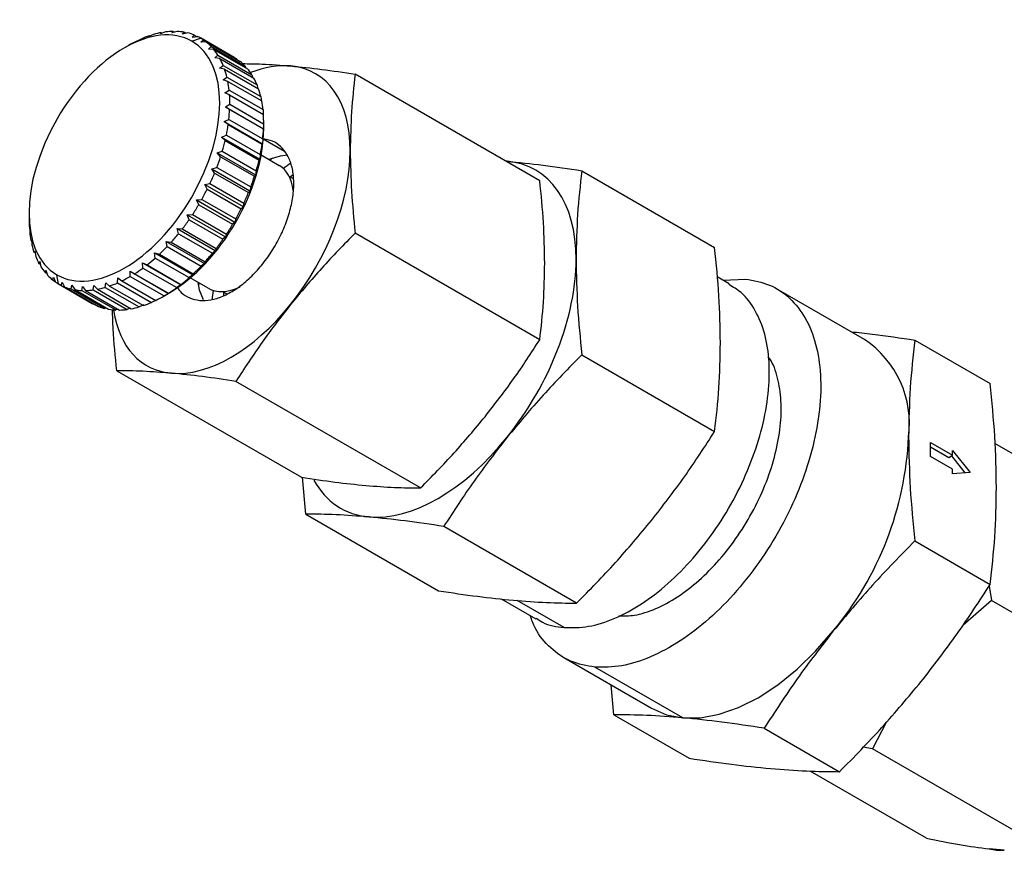
# Model space of a CAD drawing. Extents: x 0.8 to 30.8, y 3.3 to 20.4.
# Drawn here: x 1 to 3.2, y 4.2 to 6 of the extents above; entities that cross this region are included whole.
import ezdxf

# ---------------------------------------------------------------- set-up
doc = ezdxf.new("R2010")
doc.units = 0
doc.header["$MEASUREMENT"] = 0
doc.layers.get('0').update_dxf_attribs({"linetype": 'CONTINUOUS'})

msp = doc.modelspace()

# ---------------------------------------------------------------- linework, layer by layer
at = {"color": 7, "linetype": 'Continuous'}
for p, q in [((1.3319, 5.967), (1.3209, 5.9629)), ((1.3209, 5.9629), (1.3229, 5.9655)), ((1.346, 5.9648), (1.3488, 5.9682)), ((1.3573, 5.9681), (1.346, 5.9648)), ((1.3488, 5.9682), (1.3518, 5.9665)), ((1.3695, 5.9622), (1.3731, 5.9664)), ((1.3811, 5.9648), (1.3695, 5.9622)), ((1.3731, 5.9664), (1.3774, 5.964)), ((1.2777, 5.9512), (1.2676, 5.946)), ((1.2676, 5.946), (1.2682, 5.9467)), ((1.3053, 5.9613), (1.2946, 5.9566)), ((1.2946, 5.9566), (1.2959, 5.9583)), ((1.3904, 5.9462), (1.4094, 5.9534)), ((1.3911, 5.9553), (1.3956, 5.9601)), ((1.3911, 5.9553), (1.4028, 5.9569)), ((1.3956, 5.9601), (1.4014, 5.9567)), ((1.4843, 5.9101), (1.4092, 5.9535)), ((1.4104, 5.9441), (1.4157, 5.9494)), ((1.4221, 5.9447), (1.4104, 5.9441)), ((1.4157, 5.9494), (1.4909, 5.906)), ((1.4221, 5.9447), (1.4973, 5.9013)), ((1.2516, 5.9379), (1.2405, 5.9315)), ((1.4272, 5.9288), (1.4333, 5.9344)), ((1.4387, 5.9283), (1.4272, 5.9288)), ((1.4333, 5.9344), (1.5085, 5.891)), ((1.4387, 5.9283), (1.5139, 5.8849)), ((1.441, 5.9096), (1.448, 5.9155)), ((1.4524, 5.9081), (1.441, 5.9096)), ((1.448, 5.9155), (1.5232, 5.8721)), ((1.4524, 5.9081), (1.5276, 5.8647)), ((1.4519, 5.8868), (1.4597, 5.8928)), ((1.4629, 5.8842), (1.4519, 5.8868)), ((1.4597, 5.8928), (1.5348, 5.8494)), ((1.4629, 5.8842), (1.5381, 5.8408)), ((1.5085, 5.891), (1.5096, 5.8874)), ((1.4595, 5.8608), (1.468, 5.8668)), ((1.4701, 5.8571), (1.4595, 5.8608)), ((1.468, 5.8668), (1.5432, 5.8234)), ((1.4701, 5.8571), (1.5453, 5.8137)), ((1.5232, 5.8721), (1.5246, 5.8664)), ((2.1622, 5.6368), (1.7526, 5.8732)), ((1.4637, 5.8321), (1.4729, 5.8378)), ((1.4729, 5.8378), (1.5481, 5.7945)), ((1.5348, 5.8494), (1.5361, 5.842)), ((1.4738, 5.8273), (1.4637, 5.8321)), ((1.4738, 5.8273), (1.549, 5.7839)), ((1.5432, 5.8234), (1.5444, 5.8118)), ((1.4645, 5.801), (1.4744, 5.8064)), ((1.4741, 5.7951), (1.4645, 5.801)), ((1.4645, 5.801), (1.5494, 5.752)), ((1.4741, 5.7951), (1.5492, 5.7517)), ((1.4744, 5.8064), (1.5495, 5.763)), ((1.5481, 5.7945), (1.5486, 5.7831)), ((1.4619, 5.768), (1.4723, 5.773)), ((1.4708, 5.7612), (1.4619, 5.768)), ((1.4619, 5.768), (1.5468, 5.719)), ((1.4723, 5.773), (1.5475, 5.7296)), ((1.4708, 5.7612), (1.546, 5.7178)), ((1.5494, 5.752), (1.5492, 5.7517)), ((1.5495, 5.763), (1.5494, 5.752)), ((1.5496, 5.7531), (1.5496, 5.7659)), ((1.4559, 5.7337), (1.4668, 5.7382)), ((1.4641, 5.7259), (1.4559, 5.7337)), ((1.4559, 5.7337), (1.5408, 5.6847)), ((1.4641, 5.7259), (1.5392, 5.6825)), ((1.4668, 5.7382), (1.5419, 5.6948)), ((1.5475, 5.7296), (1.5468, 5.719)), ((1.5959, 5.7016), (1.5486, 5.7289)), ((1.4466, 5.6987), (1.4578, 5.7024)), ((1.4578, 5.7024), (1.533, 5.659)), ((1.5468, 5.719), (1.546, 5.7178)), ((1.454, 5.69), (1.4466, 5.6987)), ((1.4466, 5.6987), (1.5315, 5.6497)), ((1.454, 5.69), (1.5291, 5.6466)), ((1.5408, 5.6847), (1.5392, 5.6825)), ((1.5419, 5.6948), (1.5408, 5.6847)), ((1.5439, 5.6939), (1.5839, 5.6708)), ((1.5689, 5.6871), (1.5633, 5.6827)), ((1.4342, 5.6634), (1.4456, 5.6663)), ((1.4407, 5.6539), (1.4342, 5.6634)), ((1.4342, 5.6634), (1.5191, 5.6143)), ((1.4456, 5.6663), (1.5208, 5.6229)), ((1.533, 5.659), (1.5315, 5.6497)), ((2.2554, 5.659), (2.5502, 5.4889)), ((1.4407, 5.6539), (1.5159, 5.6105)), ((1.5315, 5.6497), (1.5291, 5.6466)), ((1.6161, 5.6409), (1.6062, 5.6465)), ((1.6148, 5.6497), (1.6088, 5.6451)), ((1.4187, 5.6284), (1.4304, 5.6304)), ((1.4245, 5.6182), (1.4187, 5.6284)), ((1.4187, 5.6284), (1.5037, 5.5793)), ((1.4245, 5.6182), (1.4996, 5.5748)), ((1.4304, 5.6304), (1.5055, 5.587)), ((1.5208, 5.6229), (1.5191, 5.6143)), ((1.4006, 5.5942), (1.4123, 5.5953)), ((1.4055, 5.5835), (1.4006, 5.5942)), ((1.4006, 5.5942), (1.4855, 5.5452)), ((1.4123, 5.5953), (1.4875, 5.5519)), ((1.5191, 5.6143), (1.5159, 5.6105)), ((1.4055, 5.5835), (1.4807, 5.5401)), ((1.5037, 5.5793), (1.4996, 5.5748)), ((1.5055, 5.587), (1.5037, 5.5793)), ((1.029, 5.565), (1.029, 5.5522)), ((1.3801, 5.5615), (1.3917, 5.5616)), ((1.3841, 5.5504), (1.3801, 5.5615)), ((1.3801, 5.5615), (1.465, 5.5125)), ((1.3841, 5.5504), (1.4593, 5.507)), ((1.3917, 5.5616), (1.4669, 5.5182)), ((1.4875, 5.5519), (1.4855, 5.5452)), ((1.0295, 5.5342), (1.0299, 5.535)), ((1.0299, 5.535), (1.0304, 5.5236)), ((1.3574, 5.5307), (1.3689, 5.5297)), ((1.3606, 5.5193), (1.3574, 5.5307)), ((1.3574, 5.5307), (1.4423, 5.4817)), ((1.3689, 5.5297), (1.4441, 5.4864)), ((1.4855, 5.5452), (1.4807, 5.5401)), ((1.0333, 5.5044), (1.0342, 5.5063)), ((1.0342, 5.5063), (1.0354, 5.4947)), ((1.3606, 5.5193), (1.4358, 5.4759)), ((1.465, 5.5125), (1.4593, 5.507)), ((1.4669, 5.5182), (1.465, 5.5125)), ((2.1622, 5.2841), (1.7526, 5.5206)), ((1.333, 5.5023), (1.3442, 5.5003)), ((1.3354, 5.4908), (1.333, 5.5023)), ((1.333, 5.5023), (1.418, 5.4533)), ((1.3354, 5.4908), (1.4106, 5.4474)), ((1.3442, 5.5003), (1.4194, 5.4569)), ((1.4441, 5.4864), (1.4423, 5.4817)), ((1.0405, 5.4773), (1.0417, 5.4803)), ((1.0417, 5.4803), (1.0437, 5.4687)), ((1.3073, 5.4768), (1.3181, 5.4736)), ((1.3089, 5.4652), (1.3073, 5.4768)), ((1.3073, 5.4768), (1.3922, 5.4278)), ((1.3089, 5.4652), (1.384, 5.4218)), ((1.3181, 5.4736), (1.3933, 5.4302)), ((1.4423, 5.4817), (1.4358, 5.4759)), ((1.051, 5.4534), (1.0526, 5.4575)), ((1.051, 5.4534), (1.054, 5.4517)), ((1.0526, 5.4575), (1.0553, 5.446)), ((1.2806, 5.4545), (1.291, 5.4503)), ((1.2814, 5.4431), (1.2806, 5.4545)), ((1.2806, 5.4545), (1.3655, 5.4055)), ((1.2814, 5.4431), (1.3566, 5.3997)), ((1.291, 5.4503), (1.3661, 5.4069)), ((1.418, 5.4533), (1.4106, 5.4474)), ((1.4194, 5.4569), (1.418, 5.4533)), ((1.0646, 5.4332), (1.0665, 5.4383)), ((1.0646, 5.4332), (1.0689, 5.4307)), ((1.0665, 5.4383), (1.0701, 5.4271)), ((1.0813, 5.4168), (1.0832, 5.423)), ((1.0832, 5.423), (1.0876, 5.4121)), ((1.094, 5.4081), (1.0907, 5.4282)), ((1.2256, 5.4103), (1.226, 5.4211)), ((1.226, 5.4211), (1.2352, 5.4148)), ((1.2533, 5.4359), (1.2632, 5.4305)), ((1.2535, 5.4246), (1.2533, 5.4359)), ((1.2533, 5.4359), (1.3383, 5.3869)), ((1.2535, 5.4246), (1.3287, 5.3813)), ((1.2632, 5.4305), (1.3383, 5.3872)), ((1.3922, 5.4278), (1.384, 5.4218)), ((1.4262, 5.3982), (1.3865, 5.4211)), ((1.3933, 5.4302), (1.3922, 5.4278)), ((2.5826, 5.4079), (2.5559, 5.4233)), ((2.5688, 5.4159), (2.6186, 5.4186)), ((1.0813, 5.4168), (1.0871, 5.4134)), ((1.094, 5.4081), (1.1691, 5.3647)), ((1.1006, 5.4046), (1.1025, 5.4118)), ((1.1006, 5.4046), (1.1758, 5.3612)), ((1.1025, 5.4118), (1.1078, 5.4014)), ((1.1078, 5.4014), (1.183, 5.358)), ((1.1223, 5.3967), (1.1241, 5.4049)), ((1.1223, 5.3967), (1.1975, 5.3533)), ((1.1241, 5.4049), (1.1303, 5.3951)), ((1.146, 5.3934), (1.1476, 5.4023)), ((1.1476, 5.4023), (1.1546, 5.3932)), ((1.1714, 5.3945), (1.1727, 5.4042)), ((1.1727, 5.4042), (1.1805, 5.396)), ((1.1981, 5.4002), (1.199, 5.4105)), ((1.1981, 5.4002), (1.2733, 5.3568)), ((1.199, 5.4105), (1.2075, 5.4032)), ((1.2075, 5.4032), (1.2827, 5.3598)), ((1.2256, 5.4103), (1.3008, 5.3669)), ((1.2352, 5.4148), (1.3104, 5.3714)), ((1.3655, 5.4055), (1.3566, 5.3997)), ((1.3661, 5.4069), (1.3655, 5.4055)), ((1.4058, 5.4099), (1.4048, 5.4029)), ((2.8826, 5.2847), (2.6877, 5.3972)), ((1.1303, 5.3951), (1.2054, 5.3517)), ((1.146, 5.3934), (1.2212, 5.35)), ((1.1546, 5.3932), (1.2298, 5.3498)), ((1.1714, 5.3945), (1.2466, 5.3511)), ((1.1805, 5.396), (1.2557, 5.3526)), ((1.3269, 5.3802), (1.338, 5.3866)), ((1.3383, 5.3869), (1.3287, 5.3813)), ((1.3383, 5.3872), (1.3383, 5.3869)), ((1.4586, 5.3908), (1.4678, 5.3855)), ((1.4605, 5.3897), (1.4603, 5.3814)), ((1.2011, 5.3541), (1.1975, 5.3533)), ((1.2536, 5.3537), (1.2466, 5.3511)), ((1.2839, 5.3615), (1.2733, 5.3568)), ((1.3109, 5.3721), (1.3008, 5.3669)), ((1.2267, 5.3516), (1.2212, 5.35)), ((2.9943, 5.2832), (3.1615, 5.1867)), ((2.2554, 5.2507), (2.5502, 5.0805)), ((1.2237, 5.2152), (1.6332, 4.9788)), ((1.8977, 4.9552), (1.4881, 5.1916)), ((3.0292, 5.0249), (3.0292, 5.0557)), ((3.0292, 5.0557), (3.0779, 5.0276)), ((3.5494, 4.836), (3.1722, 5.0537)), ((3.0292, 5.0461), (3.0696, 5.0228)), ((3.0779, 4.9968), (3.0292, 5.0249)), ((3.0696, 5.0228), (3.0779, 5.0276)), ((3.0754, 5.0261), (3.1055, 4.9887)), ((3.0779, 5.0382), (3.1169, 4.9897)), ((3.0779, 5.0276), (3.0779, 5.0382)), ((3.0779, 4.9862), (3.0779, 4.9968)), ((3.1169, 4.9897), (3.0779, 4.9862)), ((1.643, 4.8971), (1.6359, 4.9792)), ((1.643, 4.8971), (1.9377, 4.727)), ((2.244, 4.6996), (1.9492, 4.8697)), ((2.9943, 4.8377), (3.1615, 4.7412)), ((3.159, 4.7375), (3.1647, 4.7054)), ((2.0768, 4.7089), (2.1535, 4.6646)), ((2.2163, 4.6452), (2.1122, 4.7054)), ((3.1647, 4.7054), (3.1005, 4.6499)), ((3.5494, 4.4833), (3.1647, 4.7054)), ((2.2153, 4.5789), (2.4102, 4.4664)), ((2.4794, 4.4451), (2.2845, 4.5576)), ((2.3262, 4.452), (2.3204, 4.5183)), ((2.3262, 4.452), (2.4934, 4.3555)), ((2.9316, 4.4359), (2.9003, 4.3764)), ((2.6603, 4.4221), (2.8274, 4.3256)), ((2.9003, 4.3764), (2.8797, 4.3803)), ((3.2849, 4.1543), (2.9003, 4.3764)), ((3.0205, 4.178), (2.7622, 4.327)), ((3.1929, 4.1512), (3.159, 4.1543))]:
    msp.add_line(p, q, dxfattribs=at)
at = {"color": 7, "linetype": 'Continuous', "flags": 128}
for points in [[(1.6033, 5.6933), (1.5859, 5.6916), (1.5609, 5.6841)], [(1.4034, 5.4113), (1.4068, 5.3944), (1.415, 5.373)], [(2.4794, 4.4451), (2.5186, 4.4454), (2.5599, 4.453), (2.6028, 4.4679), (2.6464, 4.4898), (2.69, 4.5183), (2.7329, 4.5529), (2.7743, 4.593), (2.8134, 4.6379)], [(2.4102, 4.4664), (2.443, 4.4521), (2.4794, 4.4451)]]:
    msp.add_lwpolyline(points, dxfattribs=at)
at = {"color": 7, "linetype": 'Continuous'}
for centre, radius, start, end in [((1.3573, 5.7832), 0.1855, 100.7007, 106.294), ((1.3517, 5.8181), 0.1501, 91.1049, 97.5465), ((1.3519, 5.8433), 0.1249, 80.2038, 87.4864), ((1.3548, 5.858), 0.11, 68.2364, 76.165), ((1.3929, 5.6934), 0.2824, 116.2273, 120.4546), ((1.3709, 5.7406), 0.2303, 109.0193, 113.8626), ((1.3566, 5.8625), 0.1051, 59.8559, 63.9398), ((1.3566, 5.8624), 0.1052, 55.7702, 59.8531), ((1.3535, 5.8585), 0.1102, 43.5589, 51.4761), ((1.342, 5.8485), 0.1254, 32.2647, 39.5287), ((1.32, 5.8357), 0.1509, 22.2362, 28.6572), ((1.4317, 5.819), 0.1052, 55.7702, 59.8531), ((1.4286, 5.8151), 0.1102, 43.5589, 51.4761), ((1.2867, 5.8232), 0.1865, 13.5187, 19.0927), ((1.4172, 5.8051), 0.1254, 32.2647, 39.5287), ((1.2428, 5.8138), 0.2314, 5.9758, 10.8028), ((1.3952, 5.7923), 0.1509, 22.2362, 28.6572), ((1.3618, 5.7798), 0.1865, 13.5187, 19.0927), ((1.1907, 5.8094), 0.2837, 359.4044, 3.6187), ((1.3179, 5.7704), 0.2314, 5.9758, 10.8028), ((1.1342, 5.8109), 0.3402, 353.6, 357.3331), ((1.2659, 5.766), 0.2837, 359.4044, 3.6187), ((1.0777, 5.8182), 0.3972, 348.3819, 351.7489), ((1.2094, 5.7676), 0.3402, 353.6, 357.3331), ((1.026, 5.8295), 0.4501, 343.5978, 346.6954), ((1.1529, 5.7748), 0.3972, 348.3819, 351.7489), ((0.9836, 5.8426), 0.4946, 339.1208, 342.0299), ((1.1012, 5.7861), 0.4501, 343.5978, 346.6954), ((0.9538, 5.8543), 0.5266, 334.8425, 337.6324), ((1.0587, 5.7992), 0.4946, 339.1208, 342.0299), ((0.9387, 5.8615), 0.5433, 330.6674, 333.3998), ((1.0289, 5.8109), 0.5266, 334.8425, 337.6324), ((0.9388, 5.8613), 0.5431, 326.5062, 329.2394), ((1.0139, 5.8181), 0.5433, 330.6674, 333.3998), ((1.3095, 5.552), 0.2806, 179.9624, 183.6344), ((0.9529, 5.8516), 0.526, 322.2708, 325.0628), ((1.014, 5.8179), 0.5431, 326.5062, 329.2394), ((1.2606, 5.5477), 0.2314, 185.9758, 190.8028), ((0.9782, 5.8314), 0.4936, 317.8682, 320.781), ((1.0281, 5.8082), 0.526, 322.2708, 325.0628), ((1.2167, 5.5383), 0.1865, 193.5187, 199.0927), ((1.0108, 5.8009), 0.4489, 313.1949, 316.298), ((1.1834, 5.5258), 0.1509, 202.2362, 208.6572), ((1.0465, 5.7617), 0.3959, 308.1306, 311.5052), ((1.0533, 5.788), 0.4936, 317.8682, 320.781), ((1.1614, 5.513), 0.1254, 212.2647, 219.5287), ((1.0809, 5.7162), 0.3389, 302.5318, 306.275), ((1.086, 5.7575), 0.4489, 313.1949, 316.298), ((1.1499, 5.503), 0.1102, 223.5589, 231.4761), ((1.1104, 5.6681), 0.2824, 296.2273, 300.4546), ((1.1217, 5.7183), 0.3959, 308.1306, 311.5052), ((1.1468, 5.4991), 0.1052, 235.7702, 239.8531), ((1.1468, 5.499), 0.1051, 239.8559, 243.9398), ((1.1486, 5.5035), 0.11, 248.2364, 256.165), ((1.146, 5.5783), 0.1855, 280.7007, 286.294), ((1.1325, 5.6209), 0.2303, 289.0193, 293.8626), ((1.1561, 5.6728), 0.3389, 302.5318, 306.275), ((1.1515, 5.5181), 0.1249, 260.2038, 267.4864), ((1.1517, 5.5434), 0.1501, 271.1049, 277.5465), ((1.1856, 5.6247), 0.2824, 296.2273, 300.4546), ((1.2219, 5.4556), 0.1051, 239.8559, 243.9398), ((1.2237, 5.4601), 0.11, 248.2364, 256.165), ((1.2212, 5.5349), 0.1855, 280.7007, 286.294), ((1.2076, 5.5775), 0.2303, 289.0193, 293.8626), ((1.2267, 5.4747), 0.1249, 260.2038, 267.4864), ((1.2269, 5.5), 0.1501, 271.1049, 277.5465), ((2.7566, 5.0974), 0.2258, 352.6245, 56.0633), ((2.2561, 5.1018), 0.7251, 320.2279, 357.3607), ((3.1893, 4.3024), 0.1512, 258.4297, 271.3512)]:
    msp.add_arc(centre, radius, start, end, dxfattribs=at)
for centre, major_axis, ratio, start_param, end_param in [((1.2405, 5.6872), (0.1496, 0.2591), 0.577381, 6.281694, 9.423285), ((1.2405, 5.6872), (0.1496, 0.2591), 0.577381, 3.140101, 6.281692), ((1.4772, 5.5506), (0.187, 0.3239), 0.577382, 0.261748, 0.622251), ((1.4772, 5.5506), (0.187, 0.3239), 0.577408, 5.497657, 6.5449), ((1.338, 5.6309), (0.1496, 0.2591), 0.577381, 3.927073, 5.497705), ((1.4772, 5.5506), (0.187, 0.3239), 0.577355, 4.450459, 5.497702), ((1.9365, 5.2854), (0.2165, 0.375), 0.577382, 0.261735, 0.272), ((1.505, 5.5345), (0.0787, 0.1364), 0.577381, 5.63048, 6.281692), ((1.6303, 5.4622), (0.1388, 0.2404), 0.577381, 0.891384, 0.973626), ((1.9365, 5.2854), (0.2165, 0.375), 0.577396, 5.497678, 6.544901), ((1.9365, 5.2854), (0.2165, 0.3751), 0.577367, 4.450481, 5.497704), ((1.505, 5.5345), (0.0787, 0.1364), 0.577381, 3.140101, 3.856946), ((1.6303, 5.4622), (0.1388, 0.2404), 0.577381, 2.167967, 2.252311), ((1.4772, 5.5505), (0.187, 0.3239), 0.577382, 3.403341, 4.450584), ((1.4772, 5.5505), (0.187, 0.3239), 0.577408, 2.522172, 3.403307), ((1.9365, 5.2854), (0.2165, 0.375), 0.577382, 3.403328, 4.450551), ((1.9365, 5.2854), (0.2165, 0.375), 0.577396, 2.806556, 3.403309)]:
    msp.add_ellipse(centre, major_axis=major_axis, ratio=ratio, start_param=start_param, end_param=end_param, dxfattribs=at)
for points, knots in [([(1.5024, 5.8966), (1.5167, 5.8964), (1.5499, 5.8961), (1.5879, 5.8931), (1.6094, 5.8914)], [0, 0, 0, 0, 0.431858, 1, 1, 1, 1]), ([(1.6094, 5.8914), (1.632, 5.8891), (1.6773, 5.8845), (1.7275, 5.877), (1.7526, 5.8732)], [0, 0, 0, 0, 0.49876, 1, 1, 1, 1]), ([(1.7526, 5.8732), (1.7495, 5.8456), (1.7433, 5.7907), (1.7422, 5.7323), (1.7416, 5.7032)], [0, 0, 0, 0, 0.5019306, 1, 1, 1, 1]), ([(1.7416, 5.7032), (1.7422, 5.6735), (1.7433, 5.6139), (1.7495, 5.5517), (1.7526, 5.5206)], [0, 0, 0, 0, 0.49876, 1, 1, 1, 1]), ([(2.0896, 5.68), (2.1158, 5.6774), (2.1683, 5.6721), (2.2263, 5.6634), (2.2554, 5.659)], [0, 0, 0, 0, 0.498764, 1, 1, 1, 1]), ([(2.2554, 5.659), (2.2518, 5.6271), (2.2446, 5.5634), (2.2434, 5.4958), (2.2427, 5.4622)], [0, 0, 0, 0, 0.501928, 1, 1, 1, 1]), ([(2.1731, 5.4541), (2.1726, 5.4839), (2.1715, 5.5435), (2.1653, 5.6056), (2.1622, 5.6368)], [0, 0, 0, 0, 0.49876, 1, 1, 1, 1]), ([(1.7526, 5.5206), (1.7274, 5.495), (1.6773, 5.4439), (1.632, 5.3895), (1.6094, 5.3624)], [0, 0, 0, 0, 0.501931, 1, 1, 1, 1]), ([(2.5629, 5.2774), (2.5623, 5.3118), (2.561, 5.3808), (2.5538, 5.4528), (2.5502, 5.4889)], [0, 0, 0, 0, 0.4987643, 1, 1, 1, 1]), ([(2.2427, 5.4622), (2.2434, 5.4278), (2.2446, 5.3587), (2.2518, 5.2868), (2.2554, 5.2507)], [0, 0, 0, 0, 0.498764, 1, 1, 1, 1]), ([(2.1622, 5.2841), (2.1653, 5.3117), (2.1715, 5.3667), (2.1726, 5.4251), (2.1731, 5.4541)], [0, 0, 0, 0, 0.5019306, 1, 1, 1, 1]), ([(1.3581, 5.4), (1.3609, 5.3961), (1.3682, 5.3858), (1.3848, 5.3755), (1.4, 5.3726), (1.4076, 5.3712)], [0, 0, 0, 0, 0.2304427, 0.6152214, 1, 1, 1, 1]), ([(2.2163, 4.6452), (2.2341, 4.6452), (2.2696, 4.645), (2.3282, 4.6638), (2.388, 4.6959), (2.4471, 4.7413), (2.5031, 4.798), (2.5539, 4.8638), (2.5976, 4.9363), (2.6325, 5.0126), (2.6572, 5.0899), (2.6708, 5.1651), (2.6728, 5.2353), (2.6631, 5.298), (2.6417, 5.3501), (2.6145, 5.3875), (2.591, 5.401), (2.5816, 5.4064)], [0, 0, 0, 0, 0.068179, 0.136358, 0.204536, 0.272715, 0.340894, 0.409073, 0.477251, 0.54543, 0.613609, 0.681788, 0.749967, 0.818145, 0.886324, 0.954503, 1, 1, 1, 1]), ([(1.6094, 5.3624), (1.5879, 5.3347), (1.5447, 5.279), (1.507, 5.2208), (1.4881, 5.1916)], [0, 0, 0, 0, 0.49876, 1, 1, 1, 1]), ([(1.2237, 5.2152), (1.2204, 5.2465), (1.2156, 5.2925), (1.2146, 5.3366), (1.2142, 5.3507)], [0, 0, 0, 0, 0.680092, 1, 1, 1, 1]), ([(2.8532, 5.3017), (2.8688, 5.3001), (2.9133, 5.2955), (2.9624, 5.288), (2.9943, 5.2832)], [0, 0, 0, 0, 0.351231, 1, 1, 1, 1]), ([(2.0409, 5.1133), (2.0624, 5.1411), (2.1056, 5.1967), (2.1433, 5.255), (2.1622, 5.2841)], [0, 0, 0, 0, 0.49876, 1, 1, 1, 1]), ([(2.5502, 5.0805), (2.5538, 5.1125), (2.561, 5.1761), (2.5623, 5.2437), (2.5629, 5.2774)], [0, 0, 0, 0, 0.501928, 1, 1, 1, 1]), ([(2.9943, 5.2832), (2.9904, 5.2483), (2.9825, 5.1789), (2.9812, 5.1052), (2.9805, 5.0684)], [0, 0, 0, 0, 0.501929, 1, 1, 1, 1]), ([(2.2554, 5.2507), (2.2263, 5.221), (2.1682, 5.1619), (2.1158, 5.0989), (2.0896, 5.0675)], [0, 0, 0, 0, 0.501928, 1, 1, 1, 1]), ([(2.3378, 4.6711), (2.3492, 4.6711), (2.3749, 4.6712), (2.4193, 4.6857), (2.4677, 4.7117), (2.5157, 4.7486), (2.5612, 4.7946), (2.6025, 4.8481), (2.638, 4.9069), (2.6663, 4.9689), (2.6863, 5.0316), (2.6973, 5.0926), (2.6991, 5.1498), (2.6906, 5.1998), (2.68, 5.2324), (2.6701, 5.2445), (2.6689, 5.246)], [0, 0, 0, 0, 0.060735, 0.138106, 0.215478, 0.292849, 0.370221, 0.447592, 0.524964, 0.602335, 0.679707, 0.757079, 0.83445, 0.911822, 0.989193, 1, 1, 1, 1]), ([(1.3449, 5.2097), (1.3234, 5.2114), (1.2803, 5.2147), (1.2426, 5.2151), (1.2237, 5.2152)], [0, 0, 0, 0, 0.49876, 1, 1, 1, 1]), ([(1.4881, 5.1916), (1.463, 5.1954), (1.4128, 5.2029), (1.3675, 5.2075), (1.3449, 5.2097)], [0, 0, 0, 0, 0.501931, 1, 1, 1, 1]), ([(3.1753, 4.9559), (3.1747, 4.9935), (3.1733, 5.0688), (3.1654, 5.1473), (3.1615, 5.1867)], [0, 0, 0, 0, 0.4987653, 1, 1, 1, 1]), ([(1.8977, 4.9552), (1.9229, 4.9808), (1.973, 5.0318), (2.0183, 5.0862), (2.0409, 5.1133)], [0, 0, 0, 0, 0.501931, 1, 1, 1, 1]), ([(2.4098, 4.8827), (2.4347, 4.9149), (2.4847, 4.9793), (2.5283, 5.0467), (2.5502, 5.0805)], [0, 0, 0, 0, 0.4987643, 1, 1, 1, 1]), ([(2.9805, 5.0684), (2.9812, 5.0309), (2.9825, 4.9556), (2.9904, 4.8771), (2.9943, 4.8377)], [0, 0, 0, 0, 0.498765, 1, 1, 1, 1]), ([(2.0896, 5.0675), (2.0647, 5.0354), (2.0147, 4.971), (1.9711, 4.9035), (1.9492, 4.8697)], [0, 0, 0, 0, 0.498764, 1, 1, 1, 1]), ([(1.6332, 4.9788), (1.6584, 4.975), (1.7086, 4.9675), (1.7539, 4.9629), (1.7764, 4.9606)], [0, 0, 0, 0, 0.501931, 1, 1, 1, 1]), ([(1.7764, 4.9606), (1.798, 4.959), (1.8411, 4.9557), (1.8788, 4.9553), (1.8977, 4.9552)], [0, 0, 0, 0, 0.49876, 1, 1, 1, 1]), ([(3.1615, 4.7412), (3.1654, 4.7761), (3.1733, 4.8455), (3.1747, 4.9192), (3.1753, 4.9559)], [0, 0, 0, 0, 0.501929, 1, 1, 1, 1]), ([(1.7834, 4.8908), (1.7585, 4.8927), (1.7085, 4.8965), (1.6649, 4.8969), (1.643, 4.8971)], [0, 0, 0, 0, 0.498764, 1, 1, 1, 1]), ([(1.9492, 4.8697), (1.9201, 4.8741), (1.862, 4.8828), (1.8095, 4.8881), (1.7834, 4.8908)], [0, 0, 0, 0, 0.501928, 1, 1, 1, 1]), ([(2.244, 4.6996), (2.2731, 4.7292), (2.3312, 4.7883), (2.3836, 4.8513), (2.4098, 4.8827)], [0, 0, 0, 0, 0.501928, 1, 1, 1, 1]), ([(2.9943, 4.8377), (2.9625, 4.8054), (2.8992, 4.7409), (2.842, 4.6722), (2.8134, 4.6379)], [0, 0, 0, 0, 0.501929, 1, 1, 1, 1]), ([(3.0083, 4.5254), (3.0355, 4.5605), (3.09, 4.6308), (3.1376, 4.7043), (3.1615, 4.7412)], [0, 0, 0, 0, 0.498765, 1, 1, 1, 1]), ([(1.9377, 4.727), (1.9669, 4.7226), (2.0249, 4.7139), (2.0774, 4.7086), (2.1036, 4.7059)], [0, 0, 0, 0, 0.501928, 1, 1, 1, 1]), ([(2.1036, 4.7059), (2.1285, 4.704), (2.1784, 4.7002), (2.2221, 4.6998), (2.244, 4.6996)], [0, 0, 0, 0, 0.4987643, 1, 1, 1, 1]), ([(2.2845, 4.5576), (2.2662, 4.5608), (2.2295, 4.5674), (2.1853, 4.5984), (2.1549, 4.6333), (2.1443, 4.6625), (2.1409, 4.6719)], [0, 0, 0, 0, 0.287633, 0.575265, 0.862898, 1, 1, 1, 1]), ([(2.1544, 4.6662), (2.1588, 4.6631), (2.1765, 4.6504), (2.1992, 4.6475), (2.2163, 4.6452)], [0, 0, 0, 0, 0.249633, 1, 1, 1, 1]), ([(2.8134, 4.6379), (2.7863, 4.6029), (2.7317, 4.5326), (2.6841, 4.459), (2.6603, 4.4221)], [0, 0, 0, 0, 0.498765, 1, 1, 1, 1]), ([(2.8274, 4.3256), (2.8592, 4.358), (2.9226, 4.4225), (2.9798, 4.4912), (3.0083, 4.5254)], [0, 0, 0, 0, 0.501929, 1, 1, 1, 1]), ([(2.4794, 4.4451), (2.4522, 4.4472), (2.3977, 4.4514), (2.3501, 4.4518), (2.3262, 4.452)], [0, 0, 0, 0, 0.4987653, 1, 1, 1, 1]), ([(2.6603, 4.4221), (2.6285, 4.4269), (2.5651, 4.4364), (2.5079, 4.4422), (2.4794, 4.4451)], [0, 0, 0, 0, 0.501929, 1, 1, 1, 1]), ([(2.4934, 4.3555), (2.5252, 4.3507), (2.5885, 4.3412), (2.6457, 4.3355), (2.6742, 4.3326)], [0, 0, 0, 0, 0.5019293, 1, 1, 1, 1]), ([(2.6742, 4.3326), (2.7014, 4.3305), (2.756, 4.3263), (2.8036, 4.3258), (2.8274, 4.3256)], [0, 0, 0, 0, 0.498765, 1, 1, 1, 1]), ([(3.0205, 4.178), (3.0453, 4.1729), (3.0948, 4.1627), (3.1376, 4.1571), (3.159, 4.1543)], [0, 0, 0, 0, 0.500319, 1, 1, 1, 1])]:
    msp.add_open_spline(points, degree=3, knots=knots, dxfattribs=at)
for points in [[(1.4076, 5.3712), (1.4157, 5.3712), (1.432, 5.3711), (1.4589, 5.3797), (1.4863, 5.3944), (1.5134, 5.4152), (1.5391, 5.4412), (1.5625, 5.4715), (1.5825, 5.5047), (1.5985, 5.5397), (1.6098, 5.5751), (1.6161, 5.6096), (1.617, 5.6418), (1.6125, 5.6705), (1.6028, 5.6947), (1.5883, 5.7131), (1.5697, 5.7258), (1.5544, 5.7286), (1.5468, 5.7299)], [(2.6186, 5.4186), (2.6369, 5.4153), (2.6735, 5.4087), (2.7182, 5.3782), (2.7531, 5.3339), (2.7763, 5.276), (2.787, 5.2072), (2.7849, 5.1298), (2.7699, 5.0471), (2.7427, 4.962), (2.7043, 4.878), (2.6562, 4.7982), (2.6002, 4.7257), (2.5386, 4.6633), (2.4735, 4.6133), (2.4077, 4.578), (2.3432, 4.5573), (2.3041, 4.5575), (2.2845, 4.5576)]]:
    msp.add_open_spline(points, degree=3, dxfattribs=at)

doc.saveas('drawing.dxf')
